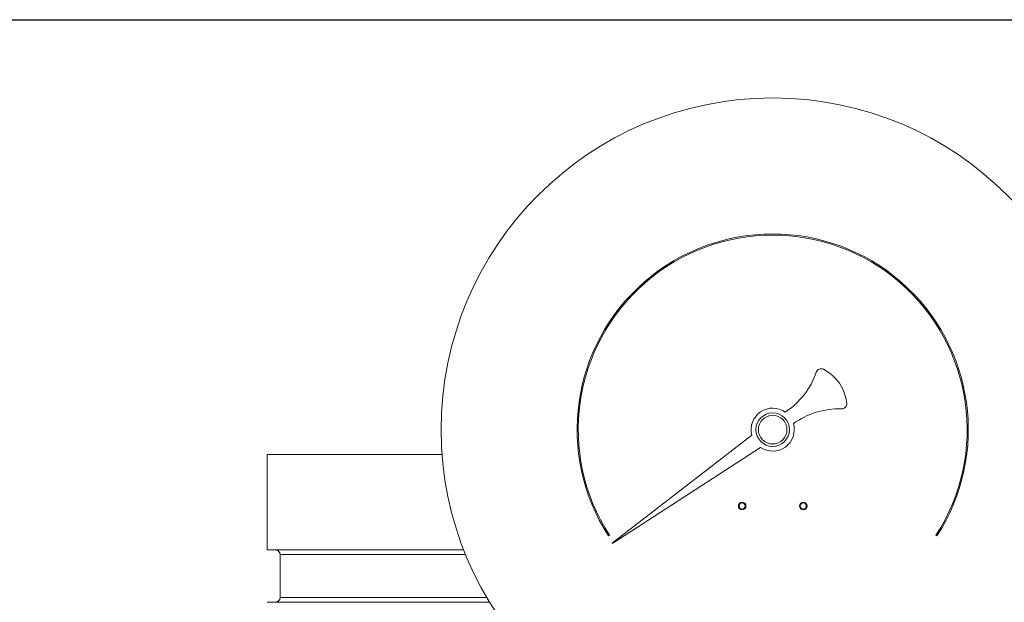
# Model space of a CAD drawing. Units: inches. Extents: x 15 to 220, y -56 to 272.
# Drawn here: x 63 to 70, y 11 to 14 of the extents above; entities that cross this region are included whole.
import ezdxf

# ---------------------------------------------------------------- set-up
doc = ezdxf.new("R2010")
doc.units = ezdxf.units.IN
doc.header["$MEASUREMENT"] = 0

# ---------------------------------------------------------------- blocks, each defined once
blk = doc.blocks.new('*U16')
blk.add_line((-12, 21), (18, 21))
blk = doc.blocks.new('*U17')
at = {"color": 0, "linetype": 'ByBlock', "lineweight": -2, "transparency": 16777216}
blk.add_blockref('*U16', (34.1432, 36.8438), dxfattribs=at)
blk = doc.blocks.new('6_INCH_FCA2_FRONT')
at = {"color": 0, "linetype": 'Continuous', "lineweight": 0, "extrusion": (0, 1, -2.22045e-16)}
for p, q in [((-0.112, 29.1265), (-1.026, 28.4211)), ((-1.0237, 28.4179), (-0.0543, 29.0448)), ((-2.142, 29), (-3.288, 29)), ((-3.288, 28.375), (-3.288, 29)), ((-1.0516, 28.4658), (-1.0453, 28.4699)), ((1.0942, 28.4699), (1.1005, 28.4658)), ((-2.0006, 28.375), (-3.288, 28.375)), ((-1.9882, 28.3438), (-3.203, 28.3438)), ((-3.203, 28.0622), (-3.203, 28.3438)), ((-1.8493, 28.0622), (-3.203, 28.0622)), ((-1.8306, 28.031), (-3.288, 28.031))]:
    blk.add_line(p, q, dxfattribs=at)
at = {"color": 0, "linetype": 'Continuous', "lineweight": 0}
for centre, radius in [((0.0245, 29.1618), 2.1725), ((0.0245, 29.1618), 0.0938), ((-0.1755, 28.6618), 0.025), ((-0.1755, 28.6618), 0.02), ((0.2245, 28.6618), 0.025), ((0.2245, 28.6618), 0.02)]:
    blk.add_circle(centre, radius, dxfattribs=at)
at = {"color": 0, "linetype": 'Continuous', "lineweight": 0, "extrusion": (0, -2.22045e-16, -1)}
blk.add_circle((-0.0245, 29.1618), 0.1095, dxfattribs=at)
for centre, radius, start, end in [((-0.0245, 29.1618), 1.274, 327.107, 212.893), ((0.1745, 29.7053), 0.513, 199.02827, 236.75383), ((-0.4598, 28.785), 0.513, 54.22079, 91.68435), ((3.2343, 28.3438), 0.0312, 90, 180), ((3.2343, 28.0622), 0.0312, 180, 270)]:
    blk.add_arc(centre, radius, start, end, dxfattribs=at)
at = {"color": 0, "linetype": 'Continuous', "lineweight": 0}
for centre, radius, start, end in [((0.0245, 29.1618), 1.2815, 327.107, 212.893), ((0.3426, 29.527), 0.034, 62.17058, 160.97173), ((0.2245, 29.3033), 0.287, 6.47206, 62.17058), ((0.0245, 29.1618), 0.141, 54.31679, 194.50646), ((0.4758, 29.3318), 0.034, 268.31565, 6.47206), ((0.0245, 29.1618), 0.141, 236.04554, 16.23521), ((-1.0248, 28.4195), 0.002, 127.659, 302.893)]:
    blk.add_arc(centre, radius, start, end, dxfattribs=at)

msp = doc.modelspace()

# ---------------------------------------------------------------- block references
for name, p in [('*U17', (30.8689, -43.5105)), ('6_INCH_FCA2_FRONT', (68.012, -17.5134))]:
    msp.add_blockref(name, p)

doc.saveas('drawing.dxf')
